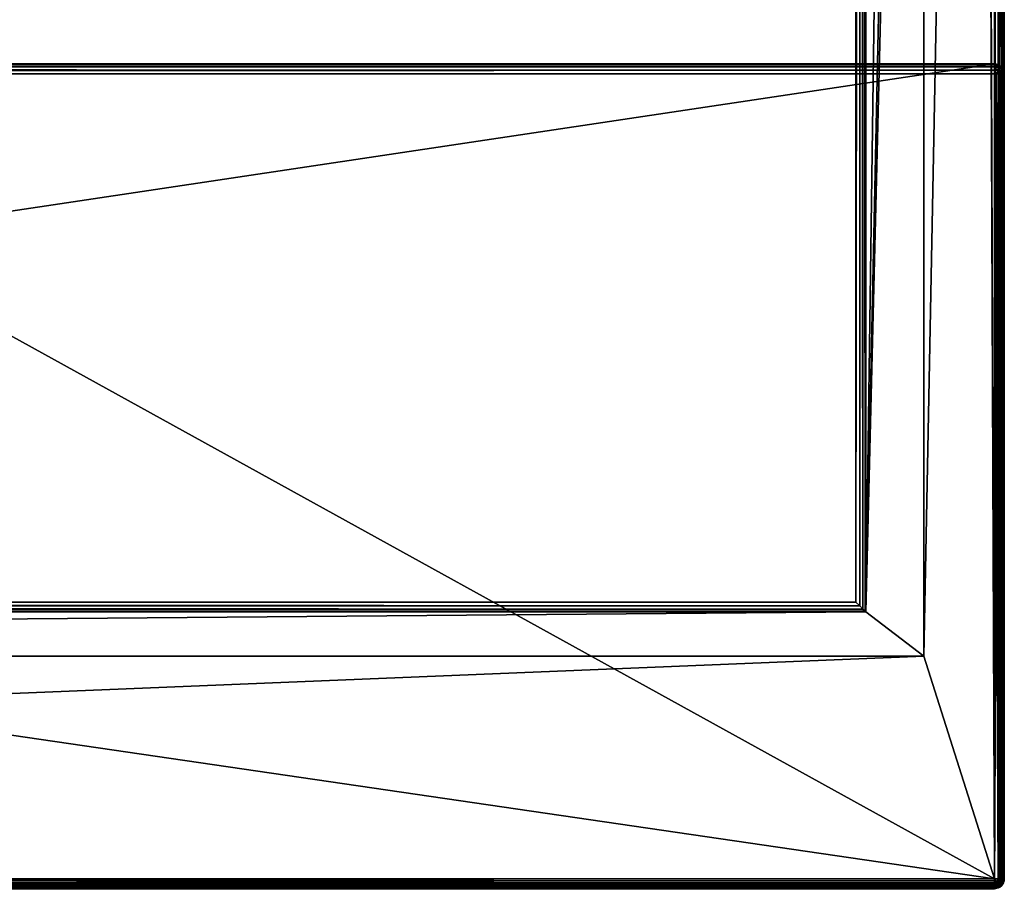
# Model space of a CAD drawing. Units: millimetres. Extents: x -500 to 500, y -508 to 422.
# Drawn here: x 321 to 499, y -352 to -196 of the extents above; entities that cross this region are included whole.
import ezdxf

# ---------------------------------------------------------------- set-up
doc = ezdxf.new("R2010")
doc.units = ezdxf.units.MM
doc.header["$LTSCALE"] = 65.185185
for name, color, linetype in [('540', 7, 'CONTINUOUS'), ('541', 7, 'CONTINUOUS'), ('542', 7, 'CONTINUOUS'), ('543', 7, 'CONTINUOUS'), ('546', 7, 'CONTINUOUS'), ('547', 7, 'CONTINUOUS'), ('549', 7, 'CONTINUOUS'), ('551', 7, 'CONTINUOUS'), ('552', 7, 'CONTINUOUS'), ('554', 7, 'CONTINUOUS'), ('555', 7, 'CONTINUOUS'), ('559', 7, 'CONTINUOUS'), ('561', 7, 'CONTINUOUS'), ('563', 7, 'CONTINUOUS'), ('573', 7, 'CONTINUOUS'), ('574', 7, 'CONTINUOUS'), ('575', 7, 'CONTINUOUS'), ('577', 7, 'CONTINUOUS'), ('578', 7, 'CONTINUOUS'), ('583', 7, 'CONTINUOUS'), ('585', 7, 'CONTINUOUS'), ('622', 7, 'CONTINUOUS'), ('623', 7, 'CONTINUOUS'), ('624', 7, 'CONTINUOUS'), ('638', 7, 'CONTINUOUS'), ('639', 7, 'CONTINUOUS'), ('640', 7, 'CONTINUOUS'), ('643', 7, 'CONTINUOUS'), ('644', 7, 'CONTINUOUS')]:
    doc.layers.add(name, color=color, linetype=linetype)

msp = doc.modelspace()

# ---------------------------------------------------------------- linework, layer by layer
at = {"layer": '540', "color": 253, "linetype": 'Continuous', "true_color": 0xa0abb8}
for points in [[(497.2, -352.5, 270.2), (-497.2, -352.5, 270.2), (497.2, -203.5, 270.2), (497.2, -352.5, 270.2)], [(497.2, -203.5, 270.2), (-497.2, -352.5, 270.2), (-497.2, -203.5, 270.2), (497.2, -203.5, 270.2)], [(497.9, -203.64, 270.2), (497.2, -352.5, 270.2), (497.2, -203.5, 270.2), (497.9, -203.64, 270.2)], [(497.9, -352.36, 270.2), (497.2, -352.5, 270.2), (497.9, -203.64, 270.2), (497.9, -352.36, 270.2)], [(498.47, -204.03, 270.2), (497.9, -352.36, 270.2), (497.9, -203.64, 270.2), (498.47, -204.03, 270.2)], [(498.47, -351.97, 270.2), (497.9, -352.36, 270.2), (498.47, -204.03, 270.2), (498.47, -351.97, 270.2)], [(498.86, -204.6, 270.2), (498.47, -351.97, 270.2), (498.47, -204.03, 270.2), (498.86, -204.6, 270.2)], [(498.86, -351.4, 270.2), (498.47, -351.97, 270.2), (498.86, -204.6, 270.2), (498.86, -351.4, 270.2)], [(499, -205.3, 270.2), (498.86, -351.4, 270.2), (498.86, -204.6, 270.2), (499, -205.3, 270.2)], [(499, -350.7, 270.2), (498.86, -351.4, 270.2), (499, -205.3, 270.2), (499, -350.7, 270.2)]]:
    msp.add_3dface(points, dxfattribs=at)
at = {"layer": '541', "color": 253, "linetype": 'Continuous', "true_color": 0xa0abb8}
for points in [[(497.2, -350.7, 315), (497.2, -205.3, 315), (-497.2, -205.3, 315), (497.2, -350.7, 315)], [(-497.2, -350.7, 315), (497.2, -350.7, 315), (-497.2, -205.3, 315), (-497.2, -350.7, 315)]]:
    msp.add_3dface(points, dxfattribs=at)
at = {"layer": '542', "color": 253, "linetype": 'Continuous', "true_color": 0xa0abb8}
for points in [[(499, -350.7, 270.2), (499, -205.3, 270.2), (499, -350.7, 313.2), (499, -350.7, 270.2)], [(499, -350.7, 313.2), (499, -205.3, 270.2), (499, -205.3, 313.2), (499, -350.7, 313.2)]]:
    msp.add_3dface(points, dxfattribs=at)
at = {"layer": '543', "color": 253, "linetype": 'Continuous', "true_color": 0xa0abb8}
for points in [[(497.2, -203.5, 270.2), (-497.2, -203.5, 270.2), (497.2, -203.5, 313.2), (497.2, -203.5, 270.2)], [(497.2, -203.5, 313.2), (-497.2, -203.5, 270.2), (-497.2, -203.5, 313.2), (497.2, -203.5, 313.2)]]:
    msp.add_3dface(points, dxfattribs=at)
at = {"layer": '546', "color": 253, "linetype": 'Continuous', "true_color": 0xa0abb8}
for points in [[(497.2, -205.3, 315), (497.2, -350.7, 315), (497.9, -350.7, 314.86), (497.2, -205.3, 315)], [(497.2, -205.3, 315), (497.9, -350.7, 314.86), (497.54, -205.3, 314.97), (497.2, -205.3, 315)], [(497.54, -205.3, 314.97), (497.9, -350.7, 314.86), (497.87, -205.3, 314.87), (497.54, -205.3, 314.97)], [(497.9, -350.7, 314.86), (498.18, -350.7, 314.71), (497.87, -205.3, 314.87), (497.9, -350.7, 314.86)], [(497.87, -205.3, 314.87), (498.18, -350.7, 314.71), (498.46, -205.3, 314.49), (497.87, -205.3, 314.87)], [(498.18, -350.7, 314.71), (498.49, -350.7, 314.46), (498.46, -205.3, 314.49), (498.18, -350.7, 314.71)], [(498.46, -205.3, 314.49), (498.49, -350.7, 314.46), (498.71, -205.3, 314.18), (498.46, -205.3, 314.49)], [(498.49, -350.7, 314.46), (498.87, -350.7, 313.87), (498.71, -205.3, 314.18), (498.49, -350.7, 314.46)], [(498.71, -205.3, 314.18), (498.87, -350.7, 313.87), (498.86, -205.3, 313.9), (498.71, -205.3, 314.18)], [(499, -350.7, 313.2), (499, -205.3, 313.2), (498.86, -205.3, 313.9), (499, -350.7, 313.2)], [(498.97, -350.7, 313.54), (499, -350.7, 313.2), (498.86, -205.3, 313.9), (498.97, -350.7, 313.54)], [(498.87, -350.7, 313.87), (498.97, -350.7, 313.54), (498.86, -205.3, 313.9), (498.87, -350.7, 313.87)]]:
    msp.add_3dface(points, dxfattribs=at)
at = {"layer": '547', "color": 253, "linetype": 'Continuous', "true_color": 0xa0abb8}
for points in [[(497.2, -203.5, 313.2), (-497.2, -203.5, 313.2), (-497.2, -203.74, 314.1), (497.2, -203.5, 313.2)], [(497.2, -203.64, 313.89), (497.2, -203.5, 313.2), (-497.2, -203.74, 314.1), (497.2, -203.64, 313.89)], [(497.2, -204.03, 314.47), (497.2, -203.64, 313.89), (-497.2, -203.74, 314.1), (497.2, -204.03, 314.47)], [(-497.2, -204.04, 314.49), (497.2, -204.03, 314.47), (-497.2, -203.74, 314.1), (-497.2, -204.04, 314.49)], [(497.2, -204.61, 314.86), (497.2, -204.03, 314.47), (-497.2, -204.24, 314.66), (497.2, -204.61, 314.86)], [(-497.2, -204.24, 314.66), (497.2, -204.03, 314.47), (-497.2, -204.04, 314.49), (-497.2, -204.24, 314.66)], [(-497.2, -204.79, 314.93), (497.2, -204.61, 314.86), (-497.2, -204.24, 314.66), (-497.2, -204.79, 314.93)], [(-497.2, -205.3, 315), (497.2, -205.3, 315), (497.2, -204.61, 314.86), (-497.2, -205.3, 315)], [(-497.2, -205.3, 315), (497.2, -204.61, 314.86), (-497.2, -204.79, 314.93), (-497.2, -205.3, 315)]]:
    msp.add_3dface(points, dxfattribs=at)
at = {"layer": '549', "color": 253, "linetype": 'Continuous', "true_color": 0xa0abb8}
for points in [[(497.2, -350.7, 315), (-497.2, -350.7, 315), (-497.2, -351.39, 314.86), (497.2, -350.7, 315)], [(497.2, -351.4, 314.86), (497.2, -350.7, 315), (-497.2, -351.39, 314.86), (497.2, -351.4, 314.86)], [(-497.2, -351.97, 314.47), (497.2, -351.4, 314.86), (-497.2, -351.39, 314.86), (-497.2, -351.97, 314.47)], [(497.2, -351.68, 314.71), (497.2, -351.4, 314.86), (-497.2, -351.97, 314.47), (497.2, -351.68, 314.71)], [(497.2, -351.99, 314.46), (497.2, -351.68, 314.71), (-497.2, -351.97, 314.47), (497.2, -351.99, 314.46)], [(-497.2, -352.36, 313.89), (497.2, -351.99, 314.46), (-497.2, -351.97, 314.47), (-497.2, -352.36, 313.89)], [(497.2, -352.37, 313.87), (497.2, -351.99, 314.46), (-497.2, -352.36, 313.89), (497.2, -352.37, 313.87)], [(-497.2, -352.5, 313.2), (497.2, -352.37, 313.87), (-497.2, -352.36, 313.89), (-497.2, -352.5, 313.2)], [(497.2, -352.37, 313.87), (-497.2, -352.5, 313.2), (497.2, -352.47, 313.54), (497.2, -352.37, 313.87)]]:
    msp.add_3dface(points, dxfattribs=at)
at = {"layer": '551', "color": 253, "linetype": 'Continuous', "true_color": 0xa0abb8}
for points in [[(498.47, -351.97, 313.2), (498.86, -351.4, 270.2), (498.86, -351.39, 313.2), (498.47, -351.97, 313.2)], [(498.47, -351.97, 270.2), (498.86, -351.4, 270.2), (498.47, -351.97, 313.2), (498.47, -351.97, 270.2)], [(498.86, -351.4, 270.2), (499, -350.7, 270.2), (498.86, -351.39, 313.2), (498.86, -351.4, 270.2)], [(499, -350.7, 270.2), (499, -350.7, 313.2), (498.86, -351.39, 313.2), (499, -350.7, 270.2)], [(497.2, -352.5, 270.2), (497.9, -352.36, 270.2), (497.2, -352.5, 313.2), (497.2, -352.5, 270.2)], [(497.2, -352.5, 313.2), (497.9, -352.36, 270.2), (497.89, -352.36, 313.2), (497.2, -352.5, 313.2)], [(497.89, -352.36, 313.2), (497.9, -352.36, 270.2), (498.47, -351.97, 313.2), (497.89, -352.36, 313.2)], [(497.9, -352.36, 270.2), (498.47, -351.97, 270.2), (498.47, -351.97, 313.2), (497.9, -352.36, 270.2)]]:
    msp.add_3dface(points, dxfattribs=at)
at = {"layer": '552', "color": 253, "linetype": 'Continuous', "true_color": 0xa0abb8}
for points in [[(497.9, -203.64, 270.2), (497.2, -203.5, 270.2), (497.87, -203.63, 313.2), (497.9, -203.64, 270.2)], [(497.2, -203.5, 270.2), (497.2, -203.5, 313.2), (497.54, -203.53, 313.2), (497.2, -203.5, 270.2)], [(497.87, -203.63, 313.2), (497.2, -203.5, 270.2), (497.54, -203.53, 313.2), (497.87, -203.63, 313.2)], [(498.46, -204.01, 313.2), (497.9, -203.64, 270.2), (497.87, -203.63, 313.2), (498.46, -204.01, 313.2)], [(498.47, -204.03, 270.2), (497.9, -203.64, 270.2), (498.46, -204.01, 313.2), (498.47, -204.03, 270.2)], [(498.71, -204.32, 313.2), (498.47, -204.03, 270.2), (498.46, -204.01, 313.2), (498.71, -204.32, 313.2)], [(498.86, -204.6, 270.2), (498.47, -204.03, 270.2), (498.86, -204.6, 313.2), (498.86, -204.6, 270.2)], [(498.86, -204.6, 313.2), (498.47, -204.03, 270.2), (498.71, -204.32, 313.2), (498.86, -204.6, 313.2)], [(499, -205.3, 270.2), (498.86, -204.6, 270.2), (499, -205.3, 313.2), (499, -205.3, 270.2)], [(499, -205.3, 313.2), (498.86, -204.6, 270.2), (498.86, -204.6, 313.2), (499, -205.3, 313.2)]]:
    msp.add_3dface(points, dxfattribs=at)
at = {"layer": '554', "color": 253, "linetype": 'Continuous', "true_color": 0xa0abb8}
for points in [[(497.9, -350.7, 314.86), (497.2, -350.7, 315), (497.69, -351.19, 314.86), (497.9, -350.7, 314.86)], [(497.2, -350.7, 315), (497.2, -351.4, 314.86), (497.69, -351.19, 314.86), (497.2, -350.7, 315)], [(497.2, -351.4, 314.86), (497.2, -351.68, 314.71), (497.69, -351.19, 314.86), (497.2, -351.4, 314.86)], [(497.2, -351.68, 314.71), (498.1, -351.6, 314.47), (497.69, -351.19, 314.86), (497.2, -351.68, 314.71)], [(498.1, -351.6, 314.47), (497.2, -351.68, 314.71), (497.57, -352.05, 314.34), (498.1, -351.6, 314.47)], [(497.2, -351.68, 314.71), (497.2, -351.99, 314.46), (497.57, -352.05, 314.34), (497.2, -351.68, 314.71)], [(498.38, -351.88, 313.89), (498.1, -351.6, 314.47), (497.57, -352.05, 314.34), (498.38, -351.88, 313.89)], [(497.81, -352.28, 313.81), (498.38, -351.88, 313.89), (497.57, -352.05, 314.34), (497.81, -352.28, 313.81)], [(498.18, -350.7, 314.71), (497.9, -350.7, 314.86), (497.69, -351.19, 314.86), (498.18, -350.7, 314.71)], [(498.1, -351.6, 314.47), (498.18, -350.7, 314.71), (497.69, -351.19, 314.86), (498.1, -351.6, 314.47)], [(497.89, -352.36, 313.2), (498.38, -351.88, 313.89), (497.81, -352.28, 313.81), (497.89, -352.36, 313.2)], [(497.89, -352.36, 313.2), (498.47, -351.97, 313.2), (498.38, -351.88, 313.89), (497.89, -352.36, 313.2)], [(498.54, -351.07, 314.34), (498.18, -350.7, 314.71), (498.1, -351.6, 314.47), (498.54, -351.07, 314.34)], [(498.38, -351.88, 313.89), (498.54, -351.07, 314.34), (498.1, -351.6, 314.47), (498.38, -351.88, 313.89)], [(498.49, -350.7, 314.46), (498.18, -350.7, 314.71), (498.54, -351.07, 314.34), (498.49, -350.7, 314.46)], [(498.78, -351.31, 313.81), (498.54, -351.07, 314.34), (498.38, -351.88, 313.89), (498.78, -351.31, 313.81)], [(498.47, -351.97, 313.2), (498.78, -351.31, 313.81), (498.38, -351.88, 313.89), (498.47, -351.97, 313.2)], [(498.47, -351.97, 313.2), (498.86, -351.39, 313.2), (498.78, -351.31, 313.81), (498.47, -351.97, 313.2)], [(498.87, -350.7, 313.87), (498.49, -350.7, 314.46), (498.54, -351.07, 314.34), (498.87, -350.7, 313.87)], [(498.87, -350.7, 313.87), (498.54, -351.07, 314.34), (498.78, -351.31, 313.81), (498.87, -350.7, 313.87)], [(498.97, -350.7, 313.54), (498.87, -350.7, 313.87), (498.78, -351.31, 313.81), (498.97, -350.7, 313.54)], [(498.86, -351.39, 313.2), (498.97, -350.7, 313.54), (498.78, -351.31, 313.81), (498.86, -351.39, 313.2)], [(499, -350.7, 313.2), (498.97, -350.7, 313.54), (498.86, -351.39, 313.2), (499, -350.7, 313.2)], [(497.2, -351.99, 314.46), (497.2, -352.37, 313.87), (497.57, -352.05, 314.34), (497.2, -351.99, 314.46)], [(497.2, -352.37, 313.87), (497.81, -352.28, 313.81), (497.57, -352.05, 314.34), (497.2, -352.37, 313.87)], [(497.2, -352.5, 313.2), (497.89, -352.36, 313.2), (497.81, -352.28, 313.81), (497.2, -352.5, 313.2)], [(497.2, -352.47, 313.54), (497.2, -352.5, 313.2), (497.81, -352.28, 313.81), (497.2, -352.47, 313.54)], [(497.2, -352.37, 313.87), (497.2, -352.47, 313.54), (497.81, -352.28, 313.81), (497.2, -352.37, 313.87)]]:
    msp.add_3dface(points, dxfattribs=at)
at = {"layer": '555', "color": 253, "linetype": 'Continuous', "true_color": 0xa0abb8}
for points in [[(497.2, -203.5, 313.2), (497.2, -203.64, 313.89), (497.81, -203.72, 313.81), (497.2, -203.5, 313.2)], [(497.54, -203.53, 313.2), (497.2, -203.5, 313.2), (497.81, -203.72, 313.81), (497.54, -203.53, 313.2)], [(497.2, -203.64, 313.89), (497.2, -204.03, 314.47), (497.89, -204.12, 314.38), (497.2, -203.64, 313.89)], [(497.2, -203.64, 313.89), (497.89, -204.12, 314.38), (497.81, -203.72, 313.81), (497.2, -203.64, 313.89)], [(497.2, -204.03, 314.47), (497.2, -204.61, 314.86), (497.81, -204.69, 314.78), (497.2, -204.03, 314.47)], [(497.2, -204.03, 314.47), (497.81, -204.69, 314.78), (497.89, -204.12, 314.38), (497.2, -204.03, 314.47)], [(497.87, -203.63, 313.2), (497.54, -203.53, 313.2), (497.81, -203.72, 313.81), (497.87, -203.63, 313.2)], [(498.34, -203.95, 313.57), (497.87, -203.63, 313.2), (497.81, -203.72, 313.81), (498.34, -203.95, 313.57)], [(497.89, -204.12, 314.38), (498.34, -203.95, 313.57), (497.81, -203.72, 313.81), (497.89, -204.12, 314.38)], [(497.81, -204.69, 314.78), (498.34, -204.93, 314.54), (497.89, -204.12, 314.38), (497.81, -204.69, 314.78)], [(498.46, -204.01, 313.2), (497.87, -203.63, 313.2), (498.34, -203.95, 313.57), (498.46, -204.01, 313.2)], [(497.89, -204.12, 314.38), (498.47, -204.4, 314.1), (498.34, -203.95, 313.57), (497.89, -204.12, 314.38)], [(497.89, -204.12, 314.38), (498.34, -204.93, 314.54), (498.47, -204.4, 314.1), (497.89, -204.12, 314.38)], [(498.71, -204.32, 313.2), (498.46, -204.01, 313.2), (498.34, -203.95, 313.57), (498.71, -204.32, 313.2)], [(498.47, -204.4, 314.1), (498.71, -204.32, 313.2), (498.34, -203.95, 313.57), (498.47, -204.4, 314.1)], [(498.34, -204.93, 314.54), (498.71, -205.3, 314.18), (498.47, -204.4, 314.1), (498.34, -204.93, 314.54)], [(498.71, -204.32, 313.2), (498.47, -204.4, 314.1), (498.86, -204.81, 313.69), (498.71, -204.32, 313.2)], [(498.47, -204.4, 314.1), (498.71, -205.3, 314.18), (498.86, -204.81, 313.69), (498.47, -204.4, 314.1)], [(498.86, -204.6, 313.2), (498.71, -204.32, 313.2), (498.86, -204.81, 313.69), (498.86, -204.6, 313.2)], [(497.2, -204.61, 314.86), (497.2, -205.3, 315), (497.54, -205.3, 314.97), (497.2, -204.61, 314.86)], [(497.2, -204.61, 314.86), (497.54, -205.3, 314.97), (497.81, -204.69, 314.78), (497.2, -204.61, 314.86)], [(497.54, -205.3, 314.97), (497.87, -205.3, 314.87), (497.81, -204.69, 314.78), (497.54, -205.3, 314.97)], [(497.81, -204.69, 314.78), (497.87, -205.3, 314.87), (498.34, -204.93, 314.54), (497.81, -204.69, 314.78)], [(497.87, -205.3, 314.87), (498.46, -205.3, 314.49), (498.34, -204.93, 314.54), (497.87, -205.3, 314.87)], [(498.46, -205.3, 314.49), (498.71, -205.3, 314.18), (498.34, -204.93, 314.54), (498.46, -205.3, 314.49)], [(498.71, -205.3, 314.18), (498.86, -205.3, 313.9), (498.86, -204.81, 313.69), (498.71, -205.3, 314.18)], [(499, -205.3, 313.2), (498.86, -204.6, 313.2), (498.86, -204.81, 313.69), (499, -205.3, 313.2)], [(498.86, -205.3, 313.9), (499, -205.3, 313.2), (498.86, -204.81, 313.69), (498.86, -205.3, 313.9)]]:
    msp.add_3dface(points, dxfattribs=at)
at = {"layer": '559', "color": 253, "linetype": 'Continuous', "true_color": 0xa0abb8}
for points in [[(499, -350.7, -268.2), (499, 350.7, -268.2), (499, -350.7, 268.2), (499, -350.7, -268.2)], [(499, -350.7, 268.2), (499, 350.7, -268.2), (499, 350.7, 268.2), (499, -350.7, 268.2)]]:
    msp.add_3dface(points, dxfattribs=at)
at = {"layer": '561', "color": 253, "linetype": 'Continuous', "true_color": 0xa0abb8}
for points in [[(497.2, 350.7, 270), (495, 247.5, 270), (497.2, -350.7, 270), (497.2, 350.7, 270)], [(495, 247.5, 270), (495, 197.5, 270), (497.2, -350.7, 270), (495, 247.5, 270)], [(-495, 197.5, 270), (-497.2, -350.7, 270), (497.2, -350.7, 270), (-495, 197.5, 270)], [(495, 197.5, 270), (-495, 197.5, 270), (497.2, -350.7, 270), (495, 197.5, 270)]]:
    msp.add_3dface(points, dxfattribs=at)
at = {"layer": '563', "color": 253, "linetype": 'Continuous', "true_color": 0xa0abb8}
for points in [[(497.2, 350.7, -270), (497.2, -350.7, -270), (484.5, -310.5, -270), (497.2, 350.7, -270)], [(484.5, 122.5, -270), (497.2, 350.7, -270), (484.5, -310.5, -270), (484.5, 122.5, -270)], [(484.5, -310.5, -270), (497.2, -350.7, -270), (-497.2, -350.7, -270), (484.5, -310.5, -270)], [(-484.5, -310.5, -270), (484.5, -310.5, -270), (-497.2, -350.7, -270), (-484.5, -310.5, -270)]]:
    msp.add_3dface(points, dxfattribs=at)
at = {"layer": '573', "color": 253, "linetype": 'Continuous', "true_color": 0xa0abb8}
for points in [[(497.2, 350.7, 270), (497.2, -350.7, 270), (498.1, -350.7, 269.76), (497.2, 350.7, 270)], [(497.89, 350.7, 269.86), (497.2, 350.7, 270), (498.1, -350.7, 269.76), (497.89, 350.7, 269.86)], [(498.47, 350.7, 269.47), (497.89, 350.7, 269.86), (498.1, -350.7, 269.76), (498.47, 350.7, 269.47)], [(498.49, -350.7, 269.46), (498.47, 350.7, 269.47), (498.1, -350.7, 269.76), (498.49, -350.7, 269.46)], [(498.86, 350.7, 268.89), (498.47, 350.7, 269.47), (498.66, -350.7, 269.26), (498.86, 350.7, 268.89)], [(498.66, -350.7, 269.26), (498.47, 350.7, 269.47), (498.49, -350.7, 269.46), (498.66, -350.7, 269.26)], [(498.93, -350.7, 268.71), (498.86, 350.7, 268.89), (498.66, -350.7, 269.26), (498.93, -350.7, 268.71)], [(499, -350.7, 268.2), (499, 350.7, 268.2), (498.86, 350.7, 268.89), (499, -350.7, 268.2)], [(499, -350.7, 268.2), (498.86, 350.7, 268.89), (498.93, -350.7, 268.71), (499, -350.7, 268.2)]]:
    msp.add_3dface(points, dxfattribs=at)
at = {"layer": '574', "color": 253, "linetype": 'Continuous', "true_color": 0xa0abb8}
for points in [[(498.86, -351.39, 268.2), (498.47, -351.97, 268.2), (498.49, -351.96, -268.2), (498.86, -351.39, 268.2)], [(498.87, -351.37, -268.2), (498.86, -351.39, 268.2), (498.49, -351.96, -268.2), (498.87, -351.37, -268.2)], [(499, -350.7, -268.2), (499, -350.7, 268.2), (498.86, -351.39, 268.2), (499, -350.7, -268.2)], [(499, -350.7, -268.2), (498.86, -351.39, 268.2), (498.97, -351.04, -268.2), (499, -350.7, -268.2)], [(498.97, -351.04, -268.2), (498.86, -351.39, 268.2), (498.87, -351.37, -268.2), (498.97, -351.04, -268.2)], [(497.2, -352.5, 268.2), (497.2, -352.5, -268.2), (497.9, -352.36, -268.2), (497.2, -352.5, 268.2)], [(497.89, -352.36, 268.2), (497.2, -352.5, 268.2), (497.9, -352.36, -268.2), (497.89, -352.36, 268.2)], [(498.47, -351.97, 268.2), (497.89, -352.36, 268.2), (498.18, -352.21, -268.2), (498.47, -351.97, 268.2)], [(498.18, -352.21, -268.2), (497.89, -352.36, 268.2), (497.9, -352.36, -268.2), (498.18, -352.21, -268.2)], [(498.49, -351.96, -268.2), (498.47, -351.97, 268.2), (498.18, -352.21, -268.2), (498.49, -351.96, -268.2)]]:
    msp.add_3dface(points, dxfattribs=at)
at = {"layer": '575', "color": 253, "linetype": 'Continuous', "true_color": 0xa0abb8}
for points in [[(497.2, -350.7, -270), (497.2, 350.7, -270), (497.54, 350.7, -269.97), (497.2, -350.7, -270)], [(497.87, 350.7, -269.87), (497.2, -350.7, -270), (497.54, 350.7, -269.97), (497.87, 350.7, -269.87)], [(497.2, -350.7, -270), (497.87, 350.7, -269.87), (497.89, -350.7, -269.86), (497.2, -350.7, -270)], [(497.87, 350.7, -269.87), (498.46, 350.7, -269.49), (497.89, -350.7, -269.86), (497.87, 350.7, -269.87)], [(497.89, -350.7, -269.86), (498.46, 350.7, -269.49), (498.47, -350.7, -269.47), (497.89, -350.7, -269.86)], [(498.46, 350.7, -269.49), (498.71, 350.7, -269.18), (498.47, -350.7, -269.47), (498.46, 350.7, -269.49)], [(498.71, 350.7, -269.18), (498.86, 350.7, -268.9), (498.47, -350.7, -269.47), (498.71, 350.7, -269.18)], [(498.47, -350.7, -269.47), (498.86, 350.7, -268.9), (498.86, -350.7, -268.89), (498.47, -350.7, -269.47)], [(499, 350.7, -268.2), (499, -350.7, -268.2), (498.86, -350.7, -268.89), (499, 350.7, -268.2)], [(498.86, 350.7, -268.9), (499, 350.7, -268.2), (498.86, -350.7, -268.89), (498.86, 350.7, -268.9)]]:
    msp.add_3dface(points, dxfattribs=at)
at = {"layer": '577', "color": 253, "linetype": 'Continuous', "true_color": 0xa0abb8}
for points in [[(497.2, -350.7, 270), (-497.2, -350.7, 270), (-497.2, -351.39, 269.86), (497.2, -350.7, 270)], [(497.2, -350.7, 270), (-497.2, -351.39, 269.86), (497.2, -351.4, 269.86), (497.2, -350.7, 270)], [(-497.2, -351.39, 269.86), (-497.2, -351.97, 269.47), (497.2, -351.4, 269.86), (-497.2, -351.39, 269.86)], [(497.2, -351.4, 269.86), (-497.2, -351.97, 269.47), (497.2, -351.99, 269.46), (497.2, -351.4, 269.86)], [(-497.2, -351.97, 269.47), (-497.2, -352.36, 268.89), (497.2, -351.99, 269.46), (-497.2, -351.97, 269.47)], [(497.2, -351.99, 269.46), (-497.2, -352.36, 268.89), (497.2, -352.16, 269.26), (497.2, -351.99, 269.46)], [(497.2, -352.16, 269.26), (-497.2, -352.36, 268.89), (497.2, -352.37, 268.87), (497.2, -352.16, 269.26)], [(-497.2, -352.36, 268.89), (-497.2, -352.5, 268.2), (497.2, -352.37, 268.87), (-497.2, -352.36, 268.89)], [(-497.2, -352.5, 268.2), (497.2, -352.5, 268.2), (497.2, -352.37, 268.87), (-497.2, -352.5, 268.2)]]:
    msp.add_3dface(points, dxfattribs=at)
at = {"layer": '578', "color": 253, "linetype": 'Continuous', "true_color": 0xa0abb8}
for points in [[(-497.2, -350.7, -270), (497.2, -350.7, -270), (497.2, -351.04, -269.97), (-497.2, -350.7, -270)], [(-497.2, -351.39, -269.86), (-497.2, -350.7, -270), (497.2, -351.37, -269.87), (-497.2, -351.39, -269.86)], [(497.2, -351.37, -269.87), (-497.2, -350.7, -270), (497.2, -351.04, -269.97), (497.2, -351.37, -269.87)], [(497.2, -351.96, -269.49), (-497.2, -351.39, -269.86), (497.2, -351.37, -269.87), (497.2, -351.96, -269.49)], [(-497.2, -351.97, -269.47), (-497.2, -351.39, -269.86), (497.2, -351.96, -269.49), (-497.2, -351.97, -269.47)], [(497.2, -352.21, -269.18), (-497.2, -351.97, -269.47), (497.2, -351.96, -269.49), (497.2, -352.21, -269.18)], [(-497.2, -352.36, -268.89), (-497.2, -351.97, -269.47), (497.2, -352.36, -268.9), (-497.2, -352.36, -268.89)], [(497.2, -352.36, -268.9), (-497.2, -351.97, -269.47), (497.2, -352.21, -269.18), (497.2, -352.36, -268.9)], [(497.2, -352.5, -268.2), (-497.2, -352.5, -268.2), (-497.2, -352.36, -268.89), (497.2, -352.5, -268.2)], [(497.2, -352.5, -268.2), (-497.2, -352.36, -268.89), (497.2, -352.36, -268.9), (497.2, -352.5, -268.2)]]:
    msp.add_3dface(points, dxfattribs=at)
at = {"layer": '583', "color": 253, "linetype": 'Continuous', "true_color": 0xa0abb8}
for points in [[(497.2, -350.7, 270), (497.2, -351.4, 269.86), (497.69, -351.19, 269.86), (497.2, -350.7, 270)], [(498.1, -350.7, 269.76), (497.2, -350.7, 270), (497.69, -351.19, 269.86), (498.1, -350.7, 269.76)], [(497.69, -351.19, 269.86), (497.2, -351.4, 269.86), (498.1, -351.6, 269.47), (497.69, -351.19, 269.86)], [(497.2, -351.4, 269.86), (497.2, -351.99, 269.46), (497.69, -351.93, 269.42), (497.2, -351.4, 269.86)], [(498.1, -351.6, 269.47), (497.2, -351.4, 269.86), (497.69, -351.93, 269.42), (498.1, -351.6, 269.47)], [(497.2, -351.99, 269.46), (497.2, -352.16, 269.26), (497.69, -351.93, 269.42), (497.2, -351.99, 269.46)], [(497.69, -351.93, 269.42), (497.2, -352.16, 269.26), (497.84, -352.25, 268.84), (497.69, -351.93, 269.42)], [(498.1, -350.7, 269.76), (497.69, -351.19, 269.86), (498.43, -351.19, 269.42), (498.1, -350.7, 269.76)], [(498.43, -351.19, 269.42), (497.69, -351.19, 269.86), (498.1, -351.6, 269.47), (498.43, -351.19, 269.42)], [(498.1, -351.6, 269.47), (497.69, -351.93, 269.42), (498.38, -351.88, 268.89), (498.1, -351.6, 269.47)], [(498.38, -351.88, 268.89), (497.69, -351.93, 269.42), (497.84, -352.25, 268.84), (498.38, -351.88, 268.89)], [(498.47, -351.97, 268.2), (498.38, -351.88, 268.89), (497.84, -352.25, 268.84), (498.47, -351.97, 268.2)], [(498.66, -350.7, 269.26), (498.49, -350.7, 269.46), (498.1, -350.7, 269.76), (498.66, -350.7, 269.26)], [(498.66, -350.7, 269.26), (498.1, -350.7, 269.76), (498.43, -351.19, 269.42), (498.66, -350.7, 269.26)], [(498.43, -351.19, 269.42), (498.1, -351.6, 269.47), (498.75, -351.34, 268.84), (498.43, -351.19, 269.42)], [(498.75, -351.34, 268.84), (498.1, -351.6, 269.47), (498.38, -351.88, 268.89), (498.75, -351.34, 268.84)], [(498.86, -351.39, 268.2), (498.75, -351.34, 268.84), (498.38, -351.88, 268.89), (498.86, -351.39, 268.2)], [(498.47, -351.97, 268.2), (498.86, -351.39, 268.2), (498.38, -351.88, 268.89), (498.47, -351.97, 268.2)], [(498.66, -350.7, 269.26), (498.43, -351.19, 269.42), (498.75, -351.34, 268.84), (498.66, -350.7, 269.26)], [(498.93, -350.7, 268.71), (498.66, -350.7, 269.26), (498.75, -351.34, 268.84), (498.93, -350.7, 268.71)], [(498.86, -351.39, 268.2), (498.93, -350.7, 268.71), (498.75, -351.34, 268.84), (498.86, -351.39, 268.2)], [(498.86, -351.39, 268.2), (499, -350.7, 268.2), (498.93, -350.7, 268.71), (498.86, -351.39, 268.2)], [(497.2, -352.16, 269.26), (497.2, -352.37, 268.87), (497.84, -352.25, 268.84), (497.2, -352.16, 269.26)], [(497.2, -352.37, 268.87), (497.89, -352.36, 268.2), (497.84, -352.25, 268.84), (497.2, -352.37, 268.87)], [(497.2, -352.5, 268.2), (497.89, -352.36, 268.2), (497.2, -352.37, 268.87), (497.2, -352.5, 268.2)], [(497.89, -352.36, 268.2), (498.47, -351.97, 268.2), (497.84, -352.25, 268.84), (497.89, -352.36, 268.2)]]:
    msp.add_3dface(points, dxfattribs=at)
at = {"layer": '585', "color": 253, "linetype": 'Continuous', "true_color": 0xa0abb8}
for points in [[(497.2, -350.7, -270), (497.89, -350.7, -269.86), (497.81, -351.31, -269.78), (497.2, -350.7, -270)], [(497.2, -351.04, -269.97), (497.2, -350.7, -270), (497.81, -351.31, -269.78), (497.2, -351.04, -269.97)], [(497.2, -351.37, -269.87), (497.2, -351.04, -269.97), (497.81, -351.31, -269.78), (497.2, -351.37, -269.87)], [(497.57, -351.84, -269.55), (497.2, -351.37, -269.87), (497.81, -351.31, -269.78), (497.57, -351.84, -269.55)], [(497.2, -351.96, -269.49), (497.2, -351.37, -269.87), (497.57, -351.84, -269.55), (497.2, -351.96, -269.49)], [(497.2, -352.21, -269.18), (497.2, -351.96, -269.49), (497.57, -351.84, -269.55), (497.2, -352.21, -269.18)], [(497.2, -352.21, -269.18), (497.57, -351.84, -269.55), (498.1, -351.97, -269.1), (497.2, -352.21, -269.18)], [(497.57, -351.84, -269.55), (497.81, -351.31, -269.78), (498.38, -351.39, -269.38), (497.57, -351.84, -269.55)], [(498.1, -351.97, -269.1), (497.57, -351.84, -269.55), (498.38, -351.39, -269.38), (498.1, -351.97, -269.1)], [(497.81, -351.31, -269.78), (497.89, -350.7, -269.86), (498.38, -351.39, -269.38), (497.81, -351.31, -269.78)], [(497.89, -350.7, -269.86), (498.47, -350.7, -269.47), (498.38, -351.39, -269.38), (497.89, -350.7, -269.86)], [(498.1, -351.97, -269.1), (498.38, -351.39, -269.38), (498.54, -351.84, -268.57), (498.1, -351.97, -269.1)], [(498.18, -352.21, -268.2), (498.1, -351.97, -269.1), (498.54, -351.84, -268.57), (498.18, -352.21, -268.2)], [(498.49, -351.96, -268.2), (498.18, -352.21, -268.2), (498.54, -351.84, -268.57), (498.49, -351.96, -268.2)], [(498.38, -351.39, -269.38), (498.47, -350.7, -269.47), (498.78, -351.31, -268.81), (498.38, -351.39, -269.38)], [(498.54, -351.84, -268.57), (498.38, -351.39, -269.38), (498.78, -351.31, -268.81), (498.54, -351.84, -268.57)], [(498.47, -350.7, -269.47), (498.86, -350.7, -268.89), (498.78, -351.31, -268.81), (498.47, -350.7, -269.47)], [(498.87, -351.37, -268.2), (498.49, -351.96, -268.2), (498.54, -351.84, -268.57), (498.87, -351.37, -268.2)], [(498.87, -351.37, -268.2), (498.54, -351.84, -268.57), (498.78, -351.31, -268.81), (498.87, -351.37, -268.2)], [(498.86, -350.7, -268.89), (498.97, -351.04, -268.2), (498.78, -351.31, -268.81), (498.86, -350.7, -268.89)], [(498.97, -351.04, -268.2), (498.87, -351.37, -268.2), (498.78, -351.31, -268.81), (498.97, -351.04, -268.2)], [(499, -350.7, -268.2), (498.97, -351.04, -268.2), (498.86, -350.7, -268.89), (499, -350.7, -268.2)], [(497.69, -352.36, -268.69), (497.2, -352.21, -269.18), (498.1, -351.97, -269.1), (497.69, -352.36, -268.69)], [(497.2, -352.36, -268.9), (497.2, -352.21, -269.18), (497.69, -352.36, -268.69), (497.2, -352.36, -268.9)], [(497.9, -352.36, -268.2), (497.2, -352.5, -268.2), (497.69, -352.36, -268.69), (497.9, -352.36, -268.2)], [(497.2, -352.5, -268.2), (497.2, -352.36, -268.9), (497.69, -352.36, -268.69), (497.2, -352.5, -268.2)], [(498.18, -352.21, -268.2), (497.69, -352.36, -268.69), (498.1, -351.97, -269.1), (498.18, -352.21, -268.2)], [(498.18, -352.21, -268.2), (497.9, -352.36, -268.2), (497.69, -352.36, -268.69), (498.18, -352.21, -268.2)]]:
    msp.add_3dface(points, dxfattribs=at)
at = {"layer": '622', "color": 253, "linetype": 'Continuous', "true_color": 0xa0abb8}
for points in [[(483, 352.5, -235), (483, 122.5, -235), (474, -302.5, -235), (483, 352.5, -235)], [(474, 350.7, -235), (483, 352.5, -235), (474, -302.5, -235), (474, 350.7, -235)], [(484.5, 122.5, -235), (484.5, -310.5, -235), (474, -302.5, -235), (484.5, 122.5, -235)], [(483, 122.5, -235), (484.5, 122.5, -235), (474, -302.5, -235), (483, 122.5, -235)], [(484.5, -310.5, -235), (-484.5, -310.5, -235), (474, -302.5, -235), (484.5, -310.5, -235)], [(474, -302.5, -235), (-484.5, -310.5, -235), (-474, -302.5, -235), (474, -302.5, -235)]]:
    msp.add_3dface(points, dxfattribs=at)
at = {"layer": '623', "color": 253, "linetype": 'Continuous', "true_color": 0xa0abb8}
for points in [[(484.5, 122.5, -270), (484.5, -310.5, -270), (484.5, 122.5, -235), (484.5, 122.5, -270)], [(484.5, -310.5, -270), (484.5, -310.5, -235), (484.5, 122.5, -235), (484.5, -310.5, -270)]]:
    msp.add_3dface(points, dxfattribs=at)
at = {"layer": '624', "color": 253, "linetype": 'Continuous', "true_color": 0xa0abb8}
for points in [[(484.5, -310.5, -270), (-484.5, -310.5, -270), (484.5, -310.5, -235), (484.5, -310.5, -270)], [(-484.5, -310.5, -270), (-484.5, -310.5, -235), (484.5, -310.5, -235), (-484.5, -310.5, -270)]]:
    msp.add_3dface(points, dxfattribs=at)
at = {"layer": '638', "color": 253, "linetype": 'Continuous', "true_color": 0xa0abb8}
for points in [[(-472.2, 350.7, -315), (472.2, 350.7, -315), (-472.2, -300.7, -315), (-472.2, 350.7, -315)], [(-472.2, -300.7, -315), (472.2, 350.7, -315), (472.2, -300.7, -315), (-472.2, -300.7, -315)]]:
    msp.add_3dface(points, dxfattribs=at)
at = {"layer": '639', "color": 253, "linetype": 'Continuous', "true_color": 0xa0abb8}
for points in [[(474, 350.7, -235), (474, -302.5, -235), (474, 350.7, -313.2), (474, 350.7, -235)], [(474, 350.7, -313.2), (474, -302.5, -235), (474, -302.5, -313.2), (474, 350.7, -313.2)]]:
    msp.add_3dface(points, dxfattribs=at)
at = {"layer": '640', "color": 253, "linetype": 'Continuous', "true_color": 0xa0abb8}
for points in [[(474, -302.5, -235), (-474, -302.5, -235), (474, -302.5, -313.2), (474, -302.5, -235)], [(474, -302.5, -313.2), (-474, -302.5, -235), (-474, -302.5, -313.2), (474, -302.5, -313.2)]]:
    msp.add_3dface(points, dxfattribs=at)
at = {"layer": '643', "color": 253, "linetype": 'Continuous', "true_color": 0xa0abb8}
for points in [[(472.2, -300.7, -315), (472.2, 350.7, -315), (472.89, 350.7, -314.86), (472.2, -300.7, -315)], [(472.2, -300.7, -315), (472.89, 350.7, -314.86), (472.89, -301.39, -314.86), (472.2, -300.7, -315)], [(472.89, 350.7, -314.86), (473.47, 350.7, -314.47), (473.47, -301.97, -314.48), (472.89, 350.7, -314.86)], [(472.89, -301.39, -314.86), (472.89, 350.7, -314.86), (473.47, -301.97, -314.48), (472.89, -301.39, -314.86)], [(473.47, 350.7, -314.47), (473.86, 350.7, -313.89), (473.86, -302.36, -313.89), (473.47, 350.7, -314.47)], [(473.47, -301.97, -314.48), (473.47, 350.7, -314.47), (473.86, -302.36, -313.89), (473.47, -301.97, -314.48)], [(474, 350.7, -313.2), (474, -302.5, -313.2), (473.86, -302.36, -313.89), (474, 350.7, -313.2)], [(473.86, 350.7, -313.89), (474, 350.7, -313.2), (473.86, -302.36, -313.89), (473.86, 350.7, -313.89)]]:
    msp.add_3dface(points, dxfattribs=at)
at = {"layer": '644', "color": 253, "linetype": 'Continuous', "true_color": 0xa0abb8}
for points in [[(-473.47, -301.97, -314.48), (473.86, -302.36, -313.89), (-473.86, -302.36, -313.89), (-473.47, -301.97, -314.48)], [(-472.89, -301.39, -314.86), (473.47, -301.97, -314.48), (-473.47, -301.97, -314.48), (-472.89, -301.39, -314.86)], [(473.47, -301.97, -314.48), (473.86, -302.36, -313.89), (-473.47, -301.97, -314.48), (473.47, -301.97, -314.48)], [(-472.2, -300.7, -315), (472.89, -301.39, -314.86), (-472.89, -301.39, -314.86), (-472.2, -300.7, -315)], [(472.89, -301.39, -314.86), (473.47, -301.97, -314.48), (-472.89, -301.39, -314.86), (472.89, -301.39, -314.86)], [(-472.2, -300.7, -315), (472.2, -300.7, -315), (472.89, -301.39, -314.86), (-472.2, -300.7, -315)], [(474, -302.5, -313.2), (-474, -302.5, -313.2), (-473.86, -302.36, -313.89), (474, -302.5, -313.2)], [(473.86, -302.36, -313.89), (474, -302.5, -313.2), (-473.86, -302.36, -313.89), (473.86, -302.36, -313.89)]]:
    msp.add_3dface(points, dxfattribs=at)

doc.saveas('drawing.dxf')
